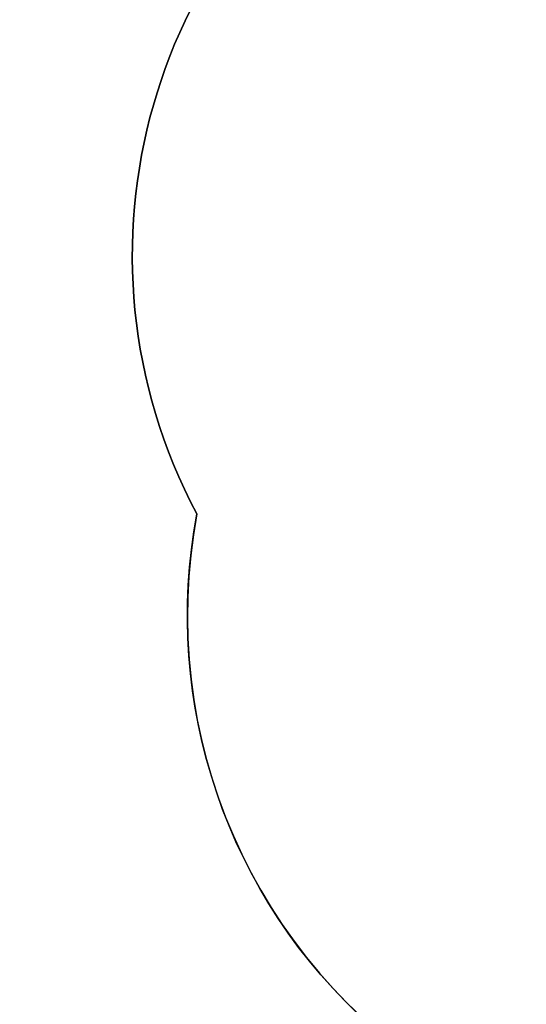
# Model space of a CAD drawing. Units: millimetres. Extents: x -384 to 3336, y -87 to 1313.
# Drawn here: x 92 to 230, y 236 to 505 of the extents above; entities that cross this region are included whole.
import ezdxf

# ---------------------------------------------------------------- set-up
doc = ezdxf.new("R2010")
doc.units = ezdxf.units.MM
doc.header["$LTSCALE"] = 45
doc.header["$PDSIZE"] = -1
doc.layers.add('VP-DIM', color=7, linetype='Continuous')
doc.layers.add('VP-HIC', color=6, linetype='Continuous')
doc.layers.add('VP-EQ', color=7, linetype='Continuous', true_color=0x8a3492)
doc.dimstyles.get("Standard").update_dxf_attribs({"dimtxt": 14, "dimasz": 20, "dimexe": 20, "dimexo": 50, "dimgap": 20, "dimtad": 0, "dimdec": 0, "dimzin": 0, "dimdsep": 46, "dimtxsty": 'Standard', "dimcen": -0.09, "dimadec": 0, "dimazin": 0, "dimtfac": 1, "dimtdec": 4, "dimtofl": 0, "dimtmove": 0, "dimatfit": 3, "dimfxl": 70, "dimfxlon": 1, "dimtolj": 1, "dimtzin": 0, "dimarcsym": 0})

# ---------------------------------------------------------------- blocks, each defined once
blk = doc.blocks.new('*D1264')
at = {"layer": 'Defpoints', "color": 0}
for p in [(1242.75, 881.05), (1242.75, 371.49), (91.71, 40.36)]:
    blk.add_point(p, dxfattribs=at)
at = {"layer": 'VP-DIM', "color": 0, "lineweight": -2}
for p, q in [((91.71, 811.05), (91.71, 901.05)), ((1242.75, 811.05), (1242.75, 901.05)), ((111.71, 881.05), (644.59, 881.05)), ((1222.75, 881.05), (721.92, 881.05))]:
    blk.add_line(p, q, dxfattribs=at)
at = {"layer": 'VP-DIM', "color": 0}
for points in [[(111.71, 884.38), (111.71, 877.72), (91.71, 881.05)], [(1222.75, 877.72), (1222.75, 884.38), (1242.75, 881.05)]]:
    blk.add_solid(points, dxfattribs=at)
at = {"layer": 'VP-DIM', "color": 0, "insert": (683.26, 881.05), "char_height": 14, "attachment_point": 5}
blk.add_mtext('\\A1;1151', dxfattribs=at)

msp = doc.modelspace()

# ---------------------------------------------------------------- linework, layer by layer
at = {"layer": 'VP-EQ', "color": 0}
msp.add_lwpolyline([(522.96, 136.26, -0.216622), (402.61, 105.8), (320.15, -37.02, -0.414214), (183.55, -73.62), (141.66, -49.44, -0.414214), (105.06, 87.17), (187.7, 230.3, -0.263323), (140.08, 370.17, -0.403731), (197.12, 570.5), (294.87, 627.24, -0.405985), (497.73, 576.45, -0.073128)], format="xyb", dxfattribs=at)
at = {"layer": 'VP-HIC', "color": 3}
msp.add_lwpolyline([(944.18, 230.55), (742.82, 288.95, -0.644056), (700.97, 577.27, 0.090234), (651.7, 555.92), (536.25, 555.92, 0.073128), (497.73, 576.45, 0.405985), (294.87, 627.24), (197.12, 570.5, 0.403731), (140.08, 370.17, 0.308689), (207.79, 215.22), (349.6, 126.32, 0.318831), (522.96, 136.26), (617.37, 136.26, 0.337585), (798.61, 121.57), (812.92, 130.75, 0.260835), (937.83, 210.86), (952.07, 219.99, 0.01916), (961.49, 226.56, -0.02778)], format="xyb", close=True, dxfattribs=at)

# ---------------------------------------------------------------- dimensions: what is measured, and where the dimension line sits
at = {"layer": 'VP-DIM', "color": 0}
dim = msp.add_linear_dim(base=(1242.75, 881.05), p1=(91.71, 40.36), p2=(1242.75, 371.49), dimstyle='Standard', dxfattribs=at)
dim.commit()
dim.dimension.update_dxf_attribs({"geometry": '*D1264', "text_midpoint": (683.26, 881.05), "dimtype": 160})

doc.saveas('drawing.dxf')
